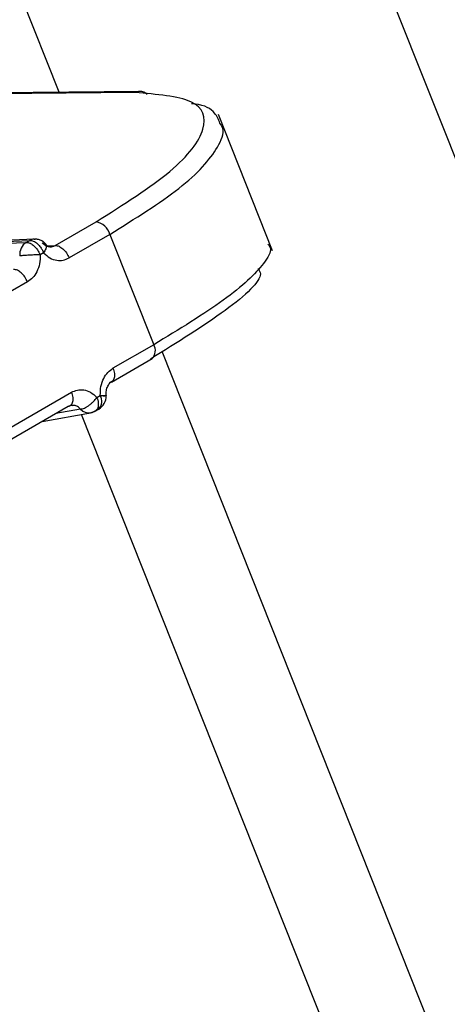
# Model space of a CAD drawing. Units: inches. Extents: x 0.4 to 16.6, y 0.2 to 10.8.
# Drawn here: x 3.6 to 3.6, y 4.2 to 4.2 of the extents above; entities that cross this region are included whole.
import ezdxf

# ---------------------------------------------------------------- set-up
doc = ezdxf.new("R2010")
doc.units = ezdxf.units.IN
doc.header["$MEASUREMENT"] = 0

msp = doc.modelspace()

# ---------------------------------------------------------------- linework, layer by layer
at = {"color": 7, "linetype": 'Continuous', "lineweight": 25}
for p, q in [((3.612657539320633, 4.26696141450535), (3.843295584572194, 3.68624776063294)), ((3.612606282173447, 4.24218101036324), (3.604423925629114, 4.262783015383549)), ((3.614639997423725, 4.242167293019492), (3.609734804700481, 4.242120284722009)), ((3.614768014344939, 4.242201727051596), (3.609858823567552, 4.242154680439276)), ((3.618318215338912, 4.23792953703053), (3.616867134801065, 4.241583148680631)), ((3.61250477381685, 4.238078011865409), (3.613595757947968, 4.23870782227705)), ((3.60607318983012, 4.237964819205783), (3.611823489159807, 4.238213968077098)), ((3.611938236618056, 4.238248051156384), (3.606187932665259, 4.23799890208476)), ((3.611730524432468, 4.238160300564296), (3.611823489322088, 4.238213968084118)), ((3.613966778902723, 4.238374855963702), (3.612875804426705, 4.237745049441751)), ((3.613966778911874, 4.238374855968984), (3.615140292873109, 4.235420116924809)), ((3.605980224946777, 4.237911151686223), (3.611730524432468, 4.238160300564296)), ((3.612274785891657, 4.238068048099904), (3.612504775965689, 4.238078013105907)), ((3.612194514545798, 4.237881004279984), (3.612101549655846, 4.237827336760559)), ((3.611762250554957, 4.23710220810133), (3.610091919764288, 4.236137946096806)), ((3.615140297214197, 4.235420119430868), (3.614049318400197, 4.234790310399049)), ((3.614006917333869, 4.234423061449446), (3.615097896145151, 4.235052870479695)), ((3.737790680739851, 3.926984575967412), (3.615363322118645, 4.235239177593623)), ((3.61126543374119, 4.233183207045519), (3.612935764531861, 4.234147469050042)), ((3.613617054411971, 4.234011514213816), (3.613710019301924, 4.234065181733241)), ((3.612849190387779, 4.233764230456504), (3.611178855299224, 4.232799965970858)), ((3.613183730371694, 4.233695159147527), (3.612523825092787, 4.233576400959913)), ((3.612937937033096, 4.23382174692993), (3.612976137595897, 4.233798642855971)), ((3.613571929217957, 4.233642692665355), (3.6136699416046, 4.233699274044888)), ((3.612159177696311, 4.233365894375566), (3.61344754717525, 4.23359775253641)), ((3.734978428568937, 3.92694895156781), (3.613206092579602, 4.233554299769645))]:
    msp.add_line(p, q, dxfattribs=at)
at = {"color": 7, "linetype": 'Continuous', "lineweight": 25, "flags": 128}
for points in [[(3.611938236618064, 4.238248051156384), (3.611952997736312, 4.238248237737493), (3.611966484688221, 4.238247617649957)], [(3.613623442714909, 4.233681941085693), (3.613664840607007, 4.233696374031449), (3.613667618230272, 4.233697932788651)], [(3.613447546766978, 4.233597752462974), (3.613488675044898, 4.233608807055359), (3.613530479107852, 4.233628273703395)]]:
    msp.add_lwpolyline(points, dxfattribs=at)
at = {"color": 7, "linetype": 'Continuous', "lineweight": 25}
for centre, radius, start, end in [((3.614771187658194, 4.241934745389229), 0.0002670005205198554, 90.68097896160783, 119.4292357182095), ((3.61476555021589, 4.241916197796148), 0.0002855398880180579, 45.52202769071496, 89.50554737512887), ((3.613512353218131, 4.23824168525718), 0.0004735368343986562, 16.33336962432579, 79.85600372762467), ((3.61194997755383, 4.237998321365252), 0.0002500056362400457, 92.6917536645688, 120.3939156748404), ((3.611956395351708, 4.237826549678421), 0.0004029994381888706, 124.0891165785217, 184.1420606739775), ((3.614872741955827, 4.235264938068929), 0.0003093009398201991, 316.7144232009611, 30.11362291872993), ((3.613442463056446, 4.233910000490673), 0.0003093017338157269, 316.7145330321723, 30.11351205017203), ((3.613470783747727, 4.234038896857848), 0.0003937007874061691, 299.9973262449864, 2.844671056025916), ((3.613403243921741, 4.233883733486085), 0.0002893922730057467, 220.6641274401395, 278.8059956386683)]:
    msp.add_arc(centre, radius, start, end, dxfattribs=at)
for points, knots in [([(3.613595757831749, 4.238707822272015), (3.614327607834364, 4.239172661728329), (3.615791666542377, 4.240102568473444), (3.616638418707997, 4.241244964049621), (3.616374115080594, 4.242031487757078), (3.615217983046433, 4.242122028708289), (3.61463999721555, 4.242167292904217)], [0, 0, 0, 0, 0.2499228225660854, 0.4999681401952517, 0.7500187509577455, 1, 1, 1, 1]), ([(3.616910143722926, 4.241347149440556), (3.616872726301797, 4.241440871441865), (3.616782915730732, 4.241665826187681), (3.616504739410099, 4.241839531094284), (3.616179607083769, 4.241867000764702), (3.61615269198194, 4.241869274758756)], [0, 0, 0, 0, 0.3957872503826298, 0.9499820646400031, 1, 1, 1, 1]), ([(3.613966778911872, 4.238374855968985), (3.614638857757719, 4.238794972125198), (3.616006277365949, 4.239649745450218), (3.616827806392414, 4.24058494030721), (3.617050665914088, 4.241134499142277), (3.616940230439839, 4.24130161962585), (3.616910143722926, 4.241347149440556)], [0, 0, 0, 0, 0.3515615658742394, 0.7152913406614853, 0.9224348073437533, 1, 1, 1, 1]), ([(3.61182348915978, 4.238213968077089), (3.611854651841735, 4.238211049810645), (3.611903505847346, 4.238206474819141), (3.611974370174395, 4.238166476246111), (3.612042014960279, 4.238114322187092), (3.612108343625983, 4.238040191147465), (3.612158359684052, 4.237960263292197), (3.612182074831301, 4.237911042964645), (3.612191462694391, 4.237888600438434), (3.612193742560959, 4.237882939786115), (3.612194314421685, 4.237881506004631), (3.612194460874183, 4.237881138665784), (3.612194500310066, 4.237881039650449), (3.612194511285554, 4.237881012380459), (3.612194514545815, 4.237881004279932)], [0, 0, 0, 0, 0.2340910566591029, 0.3669865710352763, 0.4998802300522505, 0.7179707342059581, 0.8742326488844349, 0.9683127087625579, 0.9919647334353112, 0.997934608119718, 0.9994553664900243, 0.9998496987077266, 0.9999553531205008, 0.9999999999999999, 0.9999999999999999, 0.9999999999999999, 0.9999999999999999]), ([(3.612285601612748, 4.238068817390096), (3.612266866013071, 4.238093772156651), (3.612228533275993, 4.238144829209625), (3.612149388416573, 4.238201379867273), (3.612059063078211, 4.238239643587248), (3.611994027867713, 4.238245029079969), (3.611961796150318, 4.238247698152278)], [0, 0, 0, 0, 0.2411468137154791, 0.4933825213419372, 0.7489182971139612, 1, 1, 1, 1]), ([(3.611730524432468, 4.238160300564301), (3.611761185036585, 4.238157332885361), (3.611797608759304, 4.238153807386829), (3.611867966065685, 4.238121057626086), (3.611941957532025, 4.238070425174899), (3.612036974351251, 4.237962999796699), (3.61208002455445, 4.237872557772253), (3.61210154965605, 4.237827336760031)], [0, 0, 0, 0, 0.2346234126518367, 0.278724388242956, 0.5003624610927547, 0.7501812305478965, 1, 1, 1, 1]), ([(3.61215770558409, 4.238145697133713), (3.612184410275985, 4.238144532375893), (3.612225466726326, 4.238142741648566), (3.612255162863104, 4.238112109253709), (3.612267125663921, 4.238078732113244), (3.612265779362414, 4.238035793096636), (3.612249227507903, 4.237971933645269), (3.61221608365897, 4.237916834751712), (3.612194525473844, 4.237880996061101)], [0, 0, 0, 0, 0.2396914067061291, 0.3685074658472031, 0.4999919433860415, 0.6314776572189293, 0.7602972151851155, 1, 1, 1, 1]), ([(3.612157711791206, 4.238145706576288), (3.612186282358988, 4.238120513436081), (3.612241714233841, 4.238071634358639), (3.612336922049329, 4.238041912091205), (3.612426969893626, 4.238042224726395), (3.612479449810668, 4.238066363860248), (3.612504775965684, 4.238078013105909)], [0, 0, 0, 0, 0.2745681359391106, 0.5327099785391264, 0.7744916496099873, 0.9999999999999999, 0.9999999999999999, 0.9999999999999999, 0.9999999999999999]), ([(3.61819386109401, 4.238110125920349), (3.618221136535145, 4.238076008994316), (3.618314375379283, 4.237959383098768), (3.618053584809476, 4.237503078677729), (3.617188088598262, 4.236671799522302), (3.615814938229102, 4.235832483178537), (3.615140292873106, 4.23542011692481)], [0, 0, 0, 0, 0.0849841728784662, 0.2905113801843882, 0.6514196746104884, 1, 1, 1, 1]), ([(3.612101553082551, 4.237827337139296), (3.612059561634343, 4.23782648657572), (3.611995003408215, 4.237825178907658), (3.611893757635089, 4.237821031445497), (3.611813855819237, 4.237817064488339), (3.61173602340073, 4.237812413965872), (3.611641969279567, 4.237805891206794), (3.611588946807974, 4.237800772481584), (3.611554458955009, 4.237797443066015)], [0, 0, 0, 0, 0.2397027805622593, 0.3685223294572462, 0.5000080341712851, 0.6314925059683131, 0.7603085656164744, 1, 1, 1, 1]), ([(3.612101549655533, 4.237827336762768), (3.612099901682232, 4.237746426335883), (3.612096618043161, 4.237585209744072), (3.612019350222409, 4.237372981693403), (3.611907226903432, 4.237203866675763), (3.611809787035694, 4.237135541062318), (3.611762250552015, 4.23710220810032)], [0, 0, 0, 0, 0.2657296465617102, 0.5294747489405615, 0.7704521112740507, 1, 1, 1, 1]), ([(3.612194514544505, 4.237881004281716), (3.612249165031456, 4.237830706721934), (3.612355523503004, 4.237732819733557), (3.612539604619102, 4.237673869782763), (3.61271751172734, 4.237672532207125), (3.612822933525861, 4.237720828164104), (3.61287580442898, 4.237745049443748)], [0, 0, 0, 0, 0.2720306175433545, 0.5294145086371549, 0.763993023534155, 1, 1, 1, 1]), ([(3.617924597198216, 4.237459013065431), (3.617956458895891, 4.237415842121638), (3.618104098043165, 4.237215798753158), (3.617207402604059, 4.236377638672402), (3.615771515148459, 4.235483736350211), (3.61505372199714, 4.235036878929518)], [0, 0, 0, 0, 0.1209778429880498, 0.5605811014646597, 1, 1, 1, 1]), ([(3.613710019302237, 4.234065181731034), (3.613711667279497, 4.234146092202334), (3.613714950926469, 4.234307308883152), (3.613792218817857, 4.234519536967363), (3.613904342154687, 4.234688651901883), (3.614001781963513, 4.23475697746669), (3.614049318404954, 4.234790310395495)], [0, 0, 0, 0, 0.2657297914877281, 0.5294750393933425, 0.7704523181422256, 1, 1, 1, 1]), ([(3.612935764529587, 4.234147469048044), (3.612988635465469, 4.234171690341052), (3.61309405733044, 4.234219986325193), (3.613271964498861, 4.23421864868894), (3.613456045565725, 4.234159698680057), (3.613562403972943, 4.234061811736396), (3.613617054413265, 4.234011514212084)], [0, 0, 0, 0, 0.2360071180604089, 0.47058577869637, 0.727969597671288, 1, 1, 1, 1]), ([(3.61386347832909, 4.234055764119096), (3.613864258335819, 4.234102595100813), (3.613865800032281, 4.234195157326351), (3.613907448685546, 4.234315890877707), (3.613969778423163, 4.234412475990922), (3.614025346285987, 4.234447363505284), (3.614052813474072, 4.234464608399547)], [0, 0, 0, 0, 0.2589523619543823, 0.5118237126610695, 0.7586945183463949, 1, 1, 1, 1]), ([(3.613183733935572, 4.233695168109803), (3.613216486664958, 4.233702865470856), (3.613266841516933, 4.233714699583117), (3.613346545719796, 4.233757351823339), (3.613409690948371, 4.233798981103601), (3.613471476376187, 4.233848560583565), (3.6135464559122, 4.233918839500258), (3.613589228530854, 4.233974996309319), (3.613617049682016, 4.234011523113682)], [0, 0, 0, 0, 0.2396914067962982, 0.3685074659486826, 0.4999919434794525, 0.6314776572908434, 0.760297215229594, 1, 1, 1, 1]), ([(3.613617054411967, 4.234011514213815), (3.613617057672788, 4.234011506111279), (3.613617068649063, 4.234011478837265), (3.613617108067816, 4.234011379811976), (3.613617254266809, 4.234011012431681), (3.613617822332614, 4.234009578208191), (3.613620044067146, 4.234003911126861), (3.613628524457155, 4.233981368845587), (3.613644257045839, 4.233931271453729), (3.613659247884696, 4.233847495429169), (3.613654917430542, 4.233765601123832), (3.613632533517666, 4.233703555618776), (3.613596529080398, 4.233651815345364), (3.613556202420704, 4.233637442049694), (3.613530479107852, 4.233628273703393)], [0, 0, 0, 0, 4.465778251618839e-05, 0.0001503229250222317, 0.0005446760872828648, 0.002065474282831361, 0.008035420364383213, 0.03168755480249129, 0.1257677019708062, 0.2820295287238912, 0.5001197719232134, 0.6330134304180136, 0.7659089442724434, 1, 1, 1, 1]), ([(3.613710019302237, 4.234065181731033), (3.613745733092008, 4.234065360719467), (3.613802112428585, 4.234065643278368), (3.613844214466513, 4.234063174233715), (3.613863188638943, 4.234060584066218), (3.613865667506579, 4.23405690021926), (3.613849950038732, 4.234051392374213), (3.613811852424232, 4.234046569537672), (3.613786991368382, 4.234043422337771)], [0, 0, 0, 0, 0.2396951685842628, 0.3783931829112158, 0.4999918846073086, 0.6346661407700239, 0.7615970029254617, 1, 1, 1, 1]), ([(3.613183727143158, 4.233695158603199), (3.613157055017219, 4.233720559299878), (3.61310530600305, 4.233769841498654), (3.613013878836461, 4.233799980086894), (3.612926444847694, 4.233799956819211), (3.612874337044817, 4.233775859466285), (3.612849190165594, 4.233764230243977)], [0, 0, 0, 0, 0.2745605476998151, 0.5326998569847942, 0.7744840578835813, 1, 1, 1, 1]), ([(3.613400204167161, 4.233593433168626), (3.613441791796373, 4.233599912055428), (3.613523806682972, 4.233612689056099), (3.613592767317782, 4.233660745839745), (3.613626759797058, 4.233684434270495)], [0, 0, 0, 0, 0.5070741536846455, 1, 1, 1, 1])]:
    msp.add_open_spline(points, degree=3, knots=knots, dxfattribs=at)
for points in [[(3.612504775936488, 4.238078013089285), (3.612537885763021, 4.238074268788458), (3.612604105416089, 4.238066780186805), (3.6127125781848, 4.237991506674115), (3.612811210421344, 4.237880922658591), (3.612854273092855, 4.237790340515972), (3.612875804428611, 4.237745049444662)], [(3.611762250552442, 4.23710220809923), (3.611740719678644, 4.237147499474092), (3.611697657931047, 4.237238082223815), (3.611599027045964, 4.237348667106968), (3.61149055563266, 4.237423941425995), (3.611424336916319, 4.237431430503175), (3.611391227558149, 4.237435175041766)], [(3.614049318404949, 4.234790310395494), (3.614064058821019, 4.234744272952303), (3.614093539653161, 4.234652198065919), (3.614087321046652, 4.23453009334206), (3.614045209440264, 4.234438274424592), (3.613990225997481, 4.234417468829874), (3.61396273427609, 4.234407066032515)], [(3.612935764529587, 4.234147469048032), (3.612950505416557, 4.234101431907146), (3.612979987190498, 4.234009357625377), (3.612973770056002, 4.23388725377908), (3.612931659961425, 4.233795435686729), (3.612876677542215, 4.233774630583242), (3.612849186332611, 4.233764228031499)]]:
    msp.add_open_spline(points, degree=3, dxfattribs=at)

doc.saveas('drawing.dxf')
